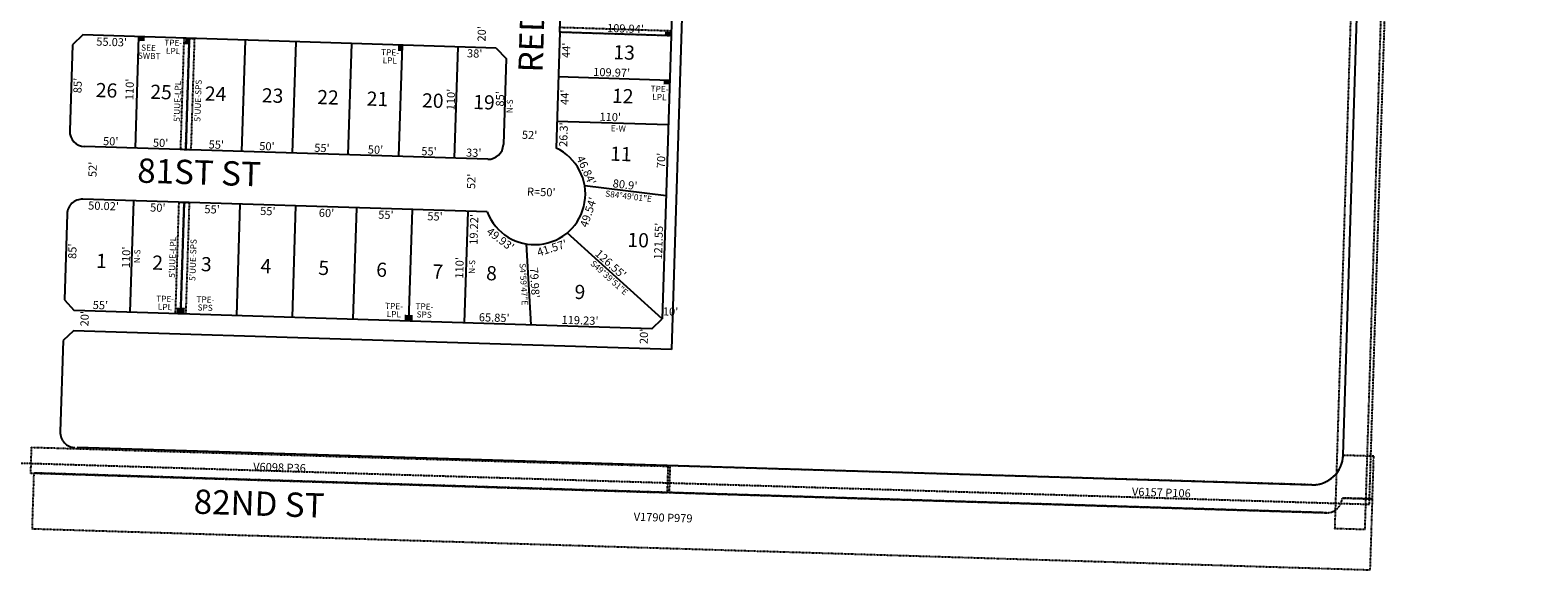
# Model space of a CAD drawing. Extents: x 941493 to 946946, y 7252165 to 7257649.
# Drawn here: x 945458 to 946946, y 7252165 to 7252698 of the extents above; entities that cross this region are included whole.
import ezdxf
from ezdxf.enums import TextEntityAlignment as Align

# ---------------------------------------------------------------- set-up
doc = ezdxf.new("R2010")
doc.units = 0
doc.linetypes.add('DASHDOT', pattern=[1, 0.5, -0.25, 0, -0.25])
doc.linetypes.add('HIDDEN', pattern=[0.375, 0.25, -0.125])
for name, color, linetype in [('1', 7, 'CONTINUOUS'), ('10', 7, 'CONTINUOUS'), ('11', 7, 'CONTINUOUS'), ('13', 7, 'CONTINUOUS'), ('19', 7, 'CONTINUOUS'), ('21', 7, 'CONTINUOUS'), ('22', 7, 'CONTINUOUS'), ('6', 7, 'CONTINUOUS'), ('7', 7, 'CONTINUOUS')]:
    doc.layers.add(name, color=color, linetype=linetype)
doc.styles.add('ROMANC', font='ROMANC', dxfattribs={"height": 0.2})
doc.styles.add('ROMANS', font='ROMANS', dxfattribs={"height": 0.2})
doc.styles.add('txt', font='TXT', dxfattribs={"height": 0.2})

msp = doc.modelspace()

# ---------------------------------------------------------------- linework, layer by layer
at = {"layer": '1', "color": 253, "linetype": 'HIDDEN'}
msp.add_lwpolyline([(941509.029, 7252391.196), (946779.501, 7252229.929), (946945.72, 7257483.649), (941672.009, 7257648.816)], close=True, dxfattribs=at)
at = {"layer": '21', "color": 7, "linetype": 'DASHDOT'}
for p, q in [((945459.113, 7252260.423), (945459.886, 7252286.161)), ((945459.886, 7252286.161), (946087.57, 7252267.528)), ((946086.786, 7252241.107), (945459.113, 7252260.423)), ((946087.57, 7252267.528), (946086.776, 7252241.11)), ((946752.636, 7252236.07), (946752.624, 7252236.069))]:
    msp.add_line(p, q, dxfattribs=at)
for points in [[(946903.757, 7257292.377), (946745.289, 7252206.162), (946775.271, 7252205.228), (946933.739, 7257291.443)], [(945980.979, 7252700.803), (946090.872, 7252697.325), (946090.708, 7252692.328), (945980.819, 7252695.806)], [(945610.449, 7252689.968), (945615.447, 7252689.809), (945611.967, 7252579.864), (945606.97, 7252580.023)], [(945615.447, 7252689.809), (945620.444, 7252689.651), (945616.965, 7252579.706), (945611.967, 7252579.864)], [(945605.361, 7252528.048), (945610.358, 7252527.889), (945606.879, 7252417.944), (945601.882, 7252418.103)], [(945610.358, 7252527.889), (945615.356, 7252527.731), (945611.877, 7252417.786), (945606.879, 7252417.944)]]:
    msp.add_lwpolyline(points, close=True, dxfattribs=at)
for points in [[(946752.624, 7252236.069), (946782.609, 7252235.146), (946783.876, 7252277.307), (946753.66, 7252278.231)], [(946737.17, 7252221.538), (945462.023, 7252260.778), (945460.283, 7252205.806), (946780.408, 7252165.182)], [(946722.782, 7252249.136), (946089.601, 7252267.934), (946088.807, 7252241.516), (946737.17, 7252221.563)], [(946780.408, 7252165.182), (946782.622, 7252235.147), (946752.636, 7252236.07)]]:
    msp.add_lwpolyline(points, dxfattribs=at)
for centre, radius, start, end in [((946723.673647, 7252279.123211), 30, 268.296539, 358.306097), ((946737.631397, 7252236.530749), 15.000006, 268.237056, 358.237056), ((946737.63184, 7252236.5559), 15, 268.237164, 358.138042)]:
    msp.add_arc(centre, radius, start, end, dxfattribs=at)
for points in [[(945565.345, 7252687.393), (945571.342, 7252687.203), (945565.472, 7252691.391), (945571.469, 7252691.201)], [(945611.449, 7252689.936), (945611.259, 7252683.939), (945615.447, 7252689.809), (945615.257, 7252683.812)], [(946090.835, 7252696.326), (946084.838, 7252696.516), (946090.708, 7252692.328), (946084.711, 7252692.518)], [(945821.343, 7252683.294), (945821.154, 7252677.297), (945825.341, 7252683.167), (945825.152, 7252677.17)], [(946089.344, 7252648.349), (946083.347, 7252648.539), (946089.218, 7252644.351), (946083.221, 7252644.541)], [(945606.879, 7252417.944), (945607.069, 7252423.941), (945602.881, 7252418.071), (945603.071, 7252424.068)], [(945610.877, 7252417.818), (945611.067, 7252423.815), (945606.879, 7252417.944), (945607.069, 7252423.941)], [(945831.766, 7252410.828), (945831.956, 7252416.825), (945827.768, 7252410.954), (945827.958, 7252416.951)], [(945835.764, 7252410.701), (945835.954, 7252416.698), (945831.766, 7252410.828), (945831.956, 7252416.825)]]:
    msp.add_solid(points, dxfattribs=at)
at = {"layer": '6', "color": 7, "linetype": 'CONTINUOUS'}
for p, q in [((946108.019, 7252927.908), (946091.109, 7252382.61)), ((945980.821, 7252695.805), (945987.651, 7252911.637)), ((946097.413, 7252908.231), (946090.717, 7252692.325)), ((946753.66, 7252278.231), (946773.298, 7252907.278)), ((945510.469, 7252693.132), (945500.161, 7252683.453)), ((945918.295, 7252680.225), (945510.469, 7252693.132)), ((945980.819, 7252695.806), (945977.204, 7252581.563)), ((946090.708, 7252692.328), (946082.045, 7252412.913)), ((945500.161, 7252683.453), (945497.492, 7252598.491)), ((945918.295, 7252680.225), (945927.974, 7252669.914)), ((945927.974, 7252669.914), (945925.285, 7252584.957)), ((945909.818, 7252570.439), (945512.01, 7252583.028)), ((945909.429, 7252518.425), (945510.385, 7252531.053)), ((945494.918, 7252516.531), (945492.251, 7252431.577)), ((945492.251, 7252431.577), (945501.932, 7252421.266)), ((946071.738, 7252403.233), (945501.932, 7252421.266)), ((946071.738, 7252403.233), (946082.044, 7252412.912)), ((945490.996, 7252391.597), (945488.164, 7252301.431)), ((945501.304, 7252401.275), (945490.996, 7252391.597)), ((946091.109, 7252382.61), (945501.304, 7252401.275)), ((945504.73, 7252286.374), (946722.782, 7252249.136))]:
    msp.add_line(p, q, dxfattribs=at)
for centre, radius, start, end in [((945512.485134, 7252598.020248), 15, 178.201175, 268.1874), ((945956.159847, 7252536.206805), 50, 200.832589, 65.110067), ((945910.292933, 7252585.431234), 15, 268.1874, 358.1874), ((945509.910875, 7252516.060663), 15, 88.1874, 178.201628), ((945503.156868, 7252300.960666), 15.000001, 178.202678, 268.252333), ((946723.674116, 7252279.12301), 30, 268.305689, 358.305933)]:
    msp.add_arc(centre, radius, start, end, dxfattribs=at)
at = {"layer": '7', "color": 7, "linetype": 'CONTINUOUS'}
for p, q in [((945565.472, 7252691.391), (945561.992, 7252581.446)), ((945615.447, 7252689.809), (945611.967, 7252579.864)), ((945670.419, 7252688.07), (945666.94, 7252578.125)), ((945720.394, 7252686.488), (945716.915, 7252576.543)), ((946090.708, 7252692.328), (945980.819, 7252695.806)), ((945775.367, 7252684.749), (945771.887, 7252574.804)), ((945825.341, 7252683.167), (945821.862, 7252573.222)), ((945880.314, 7252681.427), (945876.835, 7252571.482)), ((946089.344, 7252648.349), (945979.427, 7252651.828)), ((946087.813, 7252604.375), (945978.036, 7252607.85)), ((946085.811, 7252534.404), (946005.514, 7252544.257)), ((945560.383, 7252529.471), (945556.904, 7252419.526)), ((945610.358, 7252527.889), (945606.879, 7252417.944)), ((945665.331, 7252526.15), (945661.852, 7252416.205)), ((945720.303, 7252524.41), (945716.824, 7252414.465)), ((945780.273, 7252522.512), (945776.794, 7252412.567)), ((945835.246, 7252520.772), (945831.766, 7252410.828)), ((945890.218, 7252519.033), (945886.739, 7252409.088)), ((946082.044, 7252412.912), (945988.219, 7252497.834)), ((945952.568, 7252407.005), (945948.126, 7252486.861))]:
    msp.add_line(p, q, dxfattribs=at)

# ---------------------------------------------------------------- texts
at = {"layer": '10', "color": 134, "linetype": 'CONTINUOUS', "style": 'txt'}
for s, p in [('13', (946033.576, 7252669.253)), ('26', (945523.02, 7252631.882)), ('25', (945576.802, 7252630.18)), ('24', (945630.584, 7252628.478)), ('23', (945686.849, 7252626.697)), ('22', (945741.427, 7252624.971)), ('21', (945790.244, 7252623.426)), ('20', (945844.854, 7252621.698)), ('19', (945895.327, 7252620.101)), ('12', (946032.213, 7252626.206)), ('11', (946030.406, 7252569.087)), ('10', (946047.426, 7252484.027)), ('1', (945523.31, 7252463.323)), ('2', (945578.748, 7252461.569)), ('3', (945626.739, 7252460.05)), ('4', (945685.486, 7252458.191)), ('5', (945742.579, 7252456.384)), ('6', (945799.671, 7252454.578)), ('7', (945855.109, 7252452.823)), ('8', (945908.065, 7252451.147)), ('9', (945995.275, 7252432.644))]:
    msp.add_text(s, height=14, rotation=358.1874, dxfattribs=at).set_placement(p)
at = {"layer": '11', "color": 7, "linetype": 'CONTINUOUS', "style": 'txt'}
for s, height, rotation, p in [("20'", 8, 88.1874, (945904.940845, 7252694.219716)), ('N-S', 6, 88.1874, (945932.283592, 7252622.726157)), ("52'", 8, 358.1874, (945951.1377, 7252593.384143)), ("52'", 8, 88.1874, (945521.115857, 7252560.4597)), ("52'", 8, 88.1874, (945894.648857, 7252548.6387)), ('N-S', 6, 88.1874, (945564.821592, 7252474.625157)), ('N-S', 6, 88.1874, (945895.120592, 7252464.172157)), ("20'", 8, 88.1874, (945513.214845, 7252413.058716)), ("10'", 8, 358.1874, (946090.172425, 7252419.097007)), ("20'", 8, 88.1874, (946064.912845, 7252395.599716))]:
    msp.add_text(s, height=height, rotation=rotation, dxfattribs=at).set_placement(p, align=Align.MIDDLE)
for s, rotation, p in [("109.94'", 358.1874, (946045.634985, 7252695.511685)), ("44'", 88.1874, (945991.226812, 7252677.871988)), ("109.97'", 358.1874, (946031.986064, 7252652.165682)), ("85'", 88.1874, (945509.287855, 7252643.134177)), ("110'", 88.1874, (945560.583693, 7252639.33761)), ("110'", 88.1874, (945877.445693, 7252629.309611)), ("85'", 88.1874, (945925.984855, 7252629.947177)), ("44'", 88.1874, (945989.760812, 7252631.551988)), ("110'", 358.1874, (946030.59461, 7252608.187307)), ("26.3'", 88.1874, (945988.593135, 7252594.639262)), ("50'", 358.1874, (945537.838193, 7252584.211157)), ("50'", 358.1874, (945587.032193, 7252582.654157)), ("55'", 358.1874, (945642.012177, 7252580.915145)), ("50'", 358.1874, (945691.929193, 7252579.335157)), ("55'", 358.1874, (945746.186177, 7252577.618145)), ("50'", 358.1874, (945798.997193, 7252575.947157)), ("55'", 358.1874, (945851.807177, 7252574.275145)), ("33'", 358.1874, (945895.936177, 7252572.879145)), ("46.84'", 294.654314, (946003.420942, 7252557.896775)), ("70'", 88.1874, (946084.822824, 7252569.135178)), ("R=50'", 358.1874, (945962.536553, 7252534.171013)), ("80.9'", 353.004578, (946044.804122, 7252541.450536)), ("19.22'", 88.1874, (945900.181805, 7252501.08097)), ("121.55'", 88.1874, (946082.302485, 7252489.521583)), ("85'", 88.1874, (945504.111855, 7252479.564177)), ("110'", 88.1874, (945557.150693, 7252473.53861)), ("126.55'", 317.851289, (946028.471028, 7252464.099873)), ("110'", 88.1874, (945885.945693, 7252463.13261)), ("79.98'", 273.184011, (945952.270311, 7252448.364803)), ("55'", 358.1874, (945527.650177, 7252422.453145)), ("65.85'", 358.1874, (945916.132261, 7252410.158343)), ("119.23'", 358.1874, (946000.773678, 7252407.480493))]:
    msp.add_text(s, height=8, rotation=rotation, dxfattribs=at).set_placement(p, align=Align.CENTER)
for s, height, rotation, p in [("55.03'", 8, 358.1874, (945539.020226, 7252690.227342)), ("38'", 8, 358.1874, (945897.119222, 7252678.894142)), ('E-W', 6, 358.1874, (946038.744694, 7252603.927513)), ('S84%%d49\'01"E', 6, 353.004578, (946049.14996, 7252536.887769)), ("50.02'", 8, 358.1874, (945531.003242, 7252528.399354)), ("50'", 8, 358.1874, (945584.537238, 7252526.705154)), ("55'", 8, 358.1874, (945638.070222, 7252525.011142)), ("55'", 8, 358.1874, (945693.051222, 7252523.271142)), ("49.54'", 8, 71.200961, (946005.387844, 7252519.44852)), ("60'", 8, 358.1874, (945750.925333, 7252521.440164)), ("55'", 8, 358.1874, (945809.523222, 7252519.585142)), ("55'", 8, 358.1874, (945857.994222, 7252518.051142)), ("49.93'", 8, 322.876475, (945924.776635, 7252494.744476)), ("41.57'", 8, 17.700536, (945971.970932, 7252486.666668)), ('S4%%d59\'47"E', 6, 273.184011, (945948.320842, 7252447.330672)), ('S49%%d39\'51"E', 6, 317.851289, (946031.740264, 7252455.744488))]:
    msp.add_text(s, height=height, rotation=rotation, dxfattribs=at).set_placement(p, align=Align.TOP_CENTER)
at = {"layer": '13', "color": 14, "linetype": 'CONTINUOUS', "style": 'ROMANS'}
for s, rotation, p in [('V6098 P36', 358.1874, (945704.415249, 7252265.258112)), ('V6157 P106', 358.1874, (946574.282248, 7252240.496589)), ('V1790 P979', 358.279356, (946082.826821, 7252215.762165))]:
    msp.add_text(s, height=8, rotation=rotation, dxfattribs=at).set_placement(p, align=Align.MIDDLE)
at = {"layer": '19', "color": 1, "linetype": 'CONTINUOUS', "style": 'ROMANC'}
for s, rotation, p in [('RED  SPRINGS AVE', 88.1874, (945959.500136, 7252795.492167)), ('81ST ST', 358.1874, (945625.059375, 7252554.4265)), ('82ND ST', 358.1874, (945684.266356, 7252227.503444))]:
    msp.add_text(s, height=24, rotation=rotation, dxfattribs=at).set_placement(p, align=Align.MIDDLE)
at = {"layer": '22', "color": 3, "linetype": 'CONTINUOUS', "style": 'txt'}
for s, p in [('TPE-', (945599.780678, 7252688.39324)), (' SWBT', (945575.058349, 7252675.508031)), ('SEE', (945575.310918, 7252683.503683)), ('LPL', (945599.528061, 7252680.397666)), ('TPE-', (945813.576678, 7252679.01224)), ('LPL', (945813.324061, 7252671.015666)), ('TPE-', (946079.503678, 7252642.86924)), ('LPL', (946079.251061, 7252634.873666)), ('TPE-', (945591.783678, 7252435.68524)), ('TPE-', (945631.470678, 7252434.99124)), ('LPL', (945591.531061, 7252427.688666)), ('SPS', (945631.217776, 7252426.9947)), ('TPE-', (945817.562678, 7252428.53924)), ('LPL', (945817.309061, 7252420.543666)), ('TPE-', (945847.501678, 7252428.15424)), ('SPS', (945847.248776, 7252420.1587))]:
    msp.add_text(s, height=6, rotation=358.1874, dxfattribs=at).set_placement(p, align=Align.TOP_CENTER)
for s, p in [("5'UUE-LPL", (945603.103501, 7252607.549892)), ("5'UUE-SPS", (945623.406501, 7252607.725892)), ("5'UUE-LPL", (945598.230501, 7252453.581892)), ("5'UUE-SPS", (945618.427501, 7252450.409892))]:
    msp.add_text(s, height=6, rotation=88.1874, dxfattribs=at).set_placement(p, align=Align.MIDDLE_LEFT)

doc.saveas('drawing.dxf')
